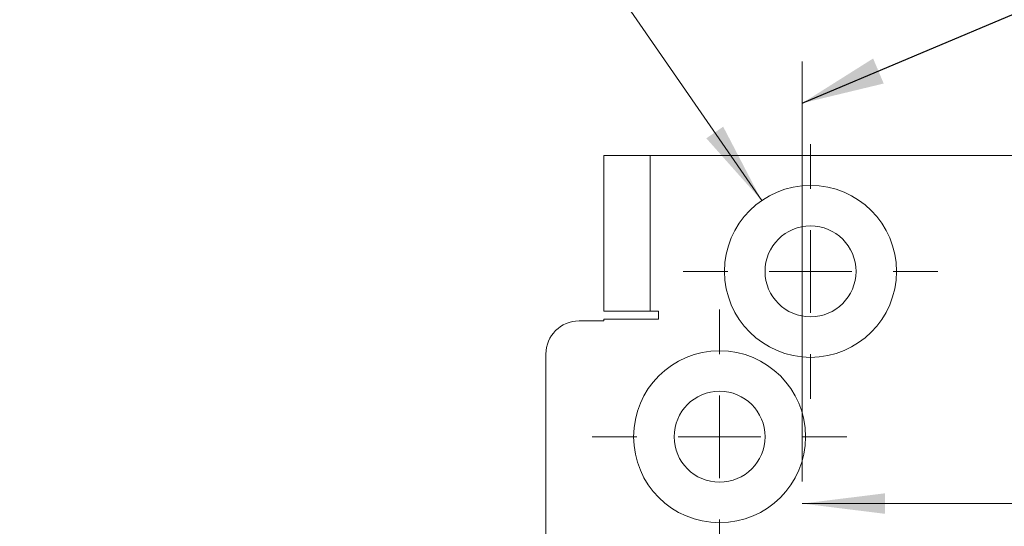
# Model space of a CAD drawing. Units: millimetres. Extents: x 0 to 210, y 0 to 297.
# Drawn here: x 116 to 146, y 181 to 197 of the extents above; entities that cross this region are included whole.
import ezdxf

# ---------------------------------------------------------------- set-up
doc = ezdxf.new("R2010")
doc.units = ezdxf.units.MM
doc.linetypes.add('CENTERX2', pattern=[20.32, 12.7, -2.54, 2.54, -2.54])
doc.styles.add('SLDTEXTSTYLE0', font='TXT', dxfattribs={"width": 0.75})
doc.styles.add('SLDTEXTSTYLE1', font='TXT', dxfattribs={"width": 0.7})
doc.dimstyles.new('SLDDIMSTYLE3', dxfattribs={"dimtxt": 3.5, "dimasz": 2.5, "dimexe": 0, "dimexo": 0.0625, "dimgap": 0.875, "dimtad": 0, "dimtih": 1, "dimtoh": 1, "dimlfac": 2, "dimrnd": 1e-09, "dimzin": 12, "dimdsep": 46, "dimtxsty": 'SLDTEXTSTYLE0', "dimsah": 1, "dimcen": 0, "dimadec": 0, "dimazin": 3, "dimtfac": 1, "dimtofl": 0, "dimtmove": 0, "dimatfit": 3, "dimfxl": 0, "dimfrac": 2, "dimtolj": 1, "dimtzin": 12, "dimarcsym": 0})
doc.dimstyles.new('SLDDIMSTYLE5', dxfattribs={"dimtxt": 3.5, "dimasz": 2.5, "dimexe": 0, "dimexo": 0.0625, "dimgap": 0.875, "dimtad": 1, "dimdec": 0, "dimlfac": 2, "dimrnd": 1e-09, "dimzin": 12, "dimdsep": 46, "dimtxsty": 'SLDTEXTSTYLE0', "dimsah": 1, "dimcen": 0.09, "dimadec": 0, "dimazin": 3, "dimtfac": 1, "dimtofl": 0, "dimtmove": 0, "dimatfit": 3, "dimfxl": 0, "dimfrac": 2, "dimtolj": 1, "dimtzin": 12, "dimarcsym": 0})
doc.dimstyles.new('SLDDIMSTYLE6', dxfattribs={"dimtxt": 0.18, "dimasz": 2.5, "dimexe": 0, "dimexo": 0.0625, "dimgap": 0, "dimtad": 0, "dimtih": 1, "dimtoh": 1, "dimdec": 0, "dimrnd": 1e-09, "dimzin": 0, "dimdsep": 46, "dimtxsty": 'Standard', "dimsah": 1, "dimcen": 0.09, "dimadec": 0, "dimazin": 0, "dimtfac": 2.5, "dimtdec": 0, "dimtofl": 0, "dimtmove": 0, "dimatfit": 3, "dimfxl": 0, "dimfrac": 2, "dimtolj": 1, "dimtzin": 0, "dimarcsym": 0})

# ---------------------------------------------------------------- blocks, each defined once
blk = doc.blocks.new('_D_16')
at = {"color": 7, "linetype": 'Continuous', "lineweight": 0}
for p, q in [((132.092, 200.607), (116.098, 200.607)), ((138.535, 191.268), (132.092, 200.607))]:
    blk.add_line(p, q, dxfattribs=at)
blk.add_solid([(138.535, 191.268), (137.371, 193.502), (136.861, 193.15)], dxfattribs=at)
at = {"color": 7, "linetype": 'Continuous', "lineweight": 0, "insert": (116.098, 205.119), "char_height": 3.5, "attachment_point": 1, "style": 'SLDTEXTSTYLE1'}
blk.add_mtext('4x M5', dxfattribs=at)
blk = doc.blocks.new('_D_18')
at = {"color": 7, "linetype": 'Continuous', "lineweight": 0}
for p, q in [((161.887, 168.628), (161.887, 183.107)), ((139.762, 182.107), (161.887, 182.107)), ((161.887, 182.107), (173.975, 182.107))]:
    blk.add_line(p, q, dxfattribs=at)
for points in [[(139.762, 182.107), (142.262, 181.797), (142.262, 182.417)], [(161.887, 182.107), (159.387, 182.417), (159.387, 181.797)]]:
    blk.add_solid(points, dxfattribs=at)
at = {"color": 7, "linetype": 'Continuous', "lineweight": 0, "insert": (168.803, 186.619), "char_height": 3.5, "attachment_point": 1, "style": 'SLDTEXTSTYLE0'}
blk.add_mtext('44', dxfattribs=at)
blk = doc.blocks.new('SW_CENTERMARKSYMBOL_0')
at = {"color": 0, "linetype": 'Continuous', "lineweight": 0}
for p, q in [((0, 2.5), (0, 3.85)), ((0, 0), (0, 1.25)), ((-2.5, 0), (-3.85, 0)), ((0, 0), (-1.25, 0)), ((0, 0), (0, -1.25)), ((0, 0), (1.25, 0)), ((2.5, 0), (3.85, 0)), ((0, -2.5), (0, -3.85))]:
    blk.add_line(p, q, dxfattribs=at)
blk = doc.blocks.new('SW_CENTERMARKSYMBOL_1')
at = {"color": 0, "linetype": 'Continuous', "lineweight": 0}
for p, q in [((0, 2.5), (0, 3.85)), ((0, 0), (0, 1.25)), ((-2.5, 0), (-3.85, 0)), ((0, 0), (-1.25, 0)), ((0, 0), (0, -1.25)), ((0, 0), (1.25, 0)), ((2.5, 0), (3.85, 0)), ((0, -2.5), (0, -3.85))]:
    blk.add_line(p, q, dxfattribs=at)

msp = doc.modelspace()

# ---------------------------------------------------------------- linework, layer by layer
at = {"color": 7, "linetype": 'CENTERX2', "lineweight": 0}
msp.add_line((139.7618, 195.4738), (139.7618, 103.0085), dxfattribs=at)
at = {"color": 7, "linetype": 'Continuous', "lineweight": 15}
for p, q in [((133.7621, 187.928), (133.7621, 192.628)), ((135.1621, 192.628), (133.7621, 192.628)), ((135.1621, 187.928), (135.1621, 192.628)), ((135.1621, 192.628), (146.4719, 192.628)), ((133.7621, 187.928), (135.1621, 187.928)), ((135.4121, 187.928), (135.1621, 187.928)), ((135.4121, 187.678), (135.4121, 187.928)), ((133.7621, 187.628), (133.0121, 187.628)), ((133.7621, 187.678), (133.7621, 187.628)), ((133.7621, 187.678), (135.4121, 187.678)), ((132.0121, 98.628), (132.0121, 186.628))]:
    msp.add_line(p, q, dxfattribs=at)
for centre, radius in [((140.0121, 189.128), 2.6), ((140.0121, 189.128), 1.375), ((137.2621, 184.128), 2.6), ((137.2621, 184.128), 1.375)]:
    msp.add_circle(centre, radius, dxfattribs=at)
msp.add_arc((133.0121, 186.628), 1, 90, 180, dxfattribs=at)

# ---------------------------------------------------------------- block references
at = {"color": 7, "linetype": 'Continuous', "lineweight": 0}
for name, p in [('SW_CENTERMARKSYMBOL_0', (140.0121, 189.128)), ('SW_CENTERMARKSYMBOL_1', (137.2621, 184.128))]:
    msp.add_blockref(name, p, dxfattribs=at)

# ---------------------------------------------------------------- dimensions: what is measured, and where the dimension line sits
dim = msp.add_diameter_dim_2p(p1=(141.4887, 186.988), p2=(138.5355, 191.268), text='4x M5', dimstyle='SLDDIMSTYLE3', override={"dimpost": '<>'}, dxfattribs=at)
dim.commit()
dim.dimension.update_dxf_attribs({"geometry": '_D_16', "text_midpoint": (122.5948, 203.385), "dimtype": 163})
dim = msp.add_linear_dim(base=(161.8868, 182.1071), p1=(139.7618, 195.4738), p2=(161.8868, 167.628), angle=0, dimstyle='SLDDIMSTYLE5', dxfattribs=at)
dim.commit()
dim.dimension.update_dxf_attribs({"geometry": '_D_18', "text_midpoint": (171.3889, 182.1071), "dimtype": 160})

# ---------------------------------------------------------------- leaders
msp.add_leader([(139.7618, 194.213), (153.445, 199.9898)], dimstyle='SLDDIMSTYLE6', dxfattribs=at)

doc.saveas('drawing.dxf')
